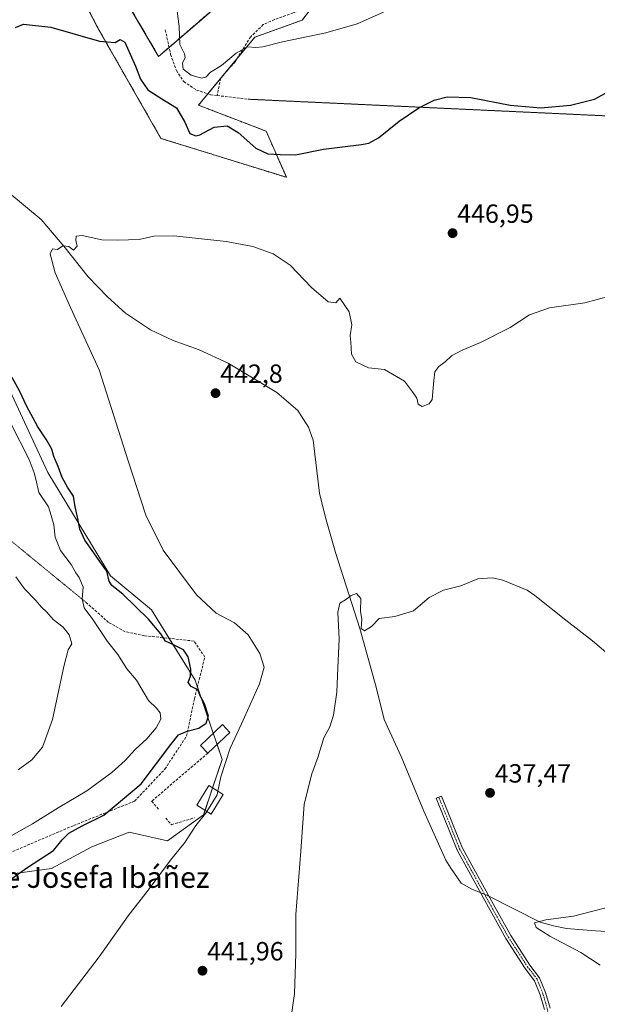
# Model space of a CAD drawing. Units: metres. Extents: x 625086 to 628555, y 4697167 to 4699543.
# Drawn here: x 626522 to 626743, y 4698223 to 4698598 of the extents above; entities that cross this region are included whole.
import ezdxf
from ezdxf.enums import TextEntityAlignment as Align

# ---------------------------------------------------------------- set-up
doc = ezdxf.new("R2010")
doc.units = ezdxf.units.M
doc.header["$MEASUREMENT"] = 0
for name, pattern in [('TRAZO_Y_PUNTO', [1, 0.5, -0.25, 0, -0.25]), ('TRAZOS', [0.75, 0.5, -0.25]), ('TRAZOS2', [0.375, 0.25, -0.125]), ('TRAZOSX2', [1.5, 1, -0.5])]:
    doc.linetypes.add(name, pattern=pattern)
for name, color, linetype, lineweight in [('Arbolado forestal', 92, 'TRAZOS', 0), ('Arbolado forestal CxS', 92, 'Continuous', 0), ('Camino', 19, 'Continuous', 0), ('Camino Cxs', 19, 'Continuous', 0), ('Camino eje', 39, 'TRAZO_Y_PUNTO', 13), ('Carátula', 7, 'Continuous', 5), ('Corriente natural lineal', 142, 'Continuous', 13), ('Corriente natural lineal oculto', 19, 'TRAZO_Y_PUNTO', 13), ('Cultivos herbáceos CxS', 92, 'Continuous', 0), ('Curva de nivel maestra', 36, 'Continuous', 30), ('Curva de nivel normal', 36, 'Continuous', 0), ('Edificación', 1, 'Continuous', 13), ('Edificación Cxs', 1, 'Continuous', 13), ('Edificación industrial', 135, 'Continuous', 13), ('Edificación industrial Cxs', 135, 'Continuous', 13), ('Matorral', 135, 'Continuous', 0), ('Matorral CxS', 135, 'Continuous', 0), ('Muro lineal', 1, 'TRAZOSX2', 13), ('Punto de cota en terreno', 7, 'Continuous', 0), ('Rótulo de punto de cota en terreno', 19, 'Continuous', 0), ('Senda', 19, 'TRAZOSX2', 0), ('Senda virtual', 19, 'TRAZOS2', 0), ('Texto cartográfico', 19, 'Continuous', 0)]:
    doc.layers.add(name, color=color, linetype=linetype, lineweight=lineweight)
doc.styles.add('Arial', font='txt', dxfattribs={"height": 0.2})

# ---------------------------------------------------------------- blocks, each defined once
blk = doc.blocks.new('*U150')
at = {"layer": 'Cultivos herbáceos CxS', "color": 92, "linetype": 'Continuous', "lineweight": 0}
for points in [[(626483.87, 4698221.54, 450.71), (626491.02, 4698231.99, 448.84), (626491.02, 4698247.93, 450.39), (626496.51, 4698257.83, 451.01), (626506.41, 4698270.48, 450.96), (626534.44, 4698274.33, 449.18), (626549.83, 4698282.58, 448.66), (626564.12, 4698288.08, 447.33), (626578.75, 4698284.82, 445.61), (626592.47, 4698294.7, 444.87), (626599.54, 4698315.84, 445.08), (626589.21, 4698346.05, 449.58), (626572.62, 4698372.93, 448.52), (626557.04, 4698385.86, 449.19), (626533.13, 4698425.24, 452.25), (626512.94, 4698468.53, 452.02), (626514.76, 4698495.88, 447.54), (626502.35, 4698508.89, 448.79), (626486.37, 4698512.29, 450.52), (626465.21, 4698519.99, 451.37), (626417.55, 4698544.78, 453), (626369.77, 4698574.02, 454.31), (626313.07, 4698604.29, 456.63)], [(626605.35, 4698609.76, 459.08), (626575.34, 4698583.82, 453.36), (626557.38, 4698614.46, 454.26)], [(626540.81, 4698616.57, 452.06), (626552.18, 4698594.64, 450.46), (626576.22, 4698552.57, 447.56), (626624.04, 4698537.73, 447.63), (626616.34, 4698555.32, 451.84), (626590.51, 4698565.22, 452.09), (626611.99, 4698591.12, 455.24), (626630.09, 4698597.67, 455.53), (626653.72, 4698628.46, 460.23)]]:
    blk.add_polyline3d(points, dxfattribs=at)
blk = doc.blocks.new('*U182')
at = {"layer": 'Curva de nivel normal', "color": 36, "linetype": 'Continuous', "lineweight": 0}
for points in [[(626661.02, 4698600.62, 455), (626651.05, 4698596.24, 455), (626639.04, 4698592.83, 455), (626622.62, 4698589.4, 455), (626615.07, 4698587.53, 455), (626612.42, 4698587.26, 455), (626609.17, 4698587.53, 455), (626604.93, 4698585.03, 455), (626599.29, 4698580.34, 455), (626595.17, 4698577.83, 455), (626593.32, 4698575.95, 455), (626591.7, 4698575.52, 455), (626587.76, 4698576.66, 455), (626584.72, 4698578.96, 455), (626584.47, 4698581.2, 455), (626585.46, 4698583.35, 455), (626585.17, 4698584.86, 455), (626583.45, 4698588.42, 455), (626583.15, 4698595.24, 455), (626582.38, 4698601.12, 455)], [(626519.03, 4698443.93, 455), (626525.94, 4698430.18, 455), (626527.82, 4698425.05, 455), (626528.47, 4698422.7, 455), (626529.63, 4698417.62, 455), (626533.3, 4698412.2, 455), (626534.38, 4698408.89, 455), (626535.32, 4698405.34, 455), (626535.87, 4698400.55, 455), (626537.88, 4698395.46, 455), (626541.99, 4698390.15, 455), (626543.75, 4698386.99, 455), (626545.05, 4698385.22, 455), (626546.57, 4698381.52, 455), (626546.21, 4698377.09, 455), (626546.91, 4698373.66, 455), (626550.28, 4698369.24, 455), (626555.9, 4698360.82, 455), (626559.72, 4698355.89, 455), (626563.19, 4698350.44, 455), (626566.91, 4698346.08, 455), (626571.48, 4698338.37, 455), (626574.46, 4698335.38, 455), (626575.88, 4698333.57, 455), (626576.11, 4698331.21, 455), (626574.41, 4698327.85, 455), (626570.88, 4698323.7, 455), (626566.41, 4698319.6, 455), (626562.58, 4698315.5, 455), (626557.47, 4698310.94, 455), (626548.01, 4698303.94, 455), (626537.03, 4698297.47, 455), (626527.24, 4698291.32, 455), (626515.29, 4698284.53, 455)]]:
    blk.add_polyline3d(points, dxfattribs=at)
blk = doc.blocks.new('*U185')
at = {"layer": 'Curva de nivel normal', "color": 36, "linetype": 'Continuous', "lineweight": 0}
blk.add_polyline3d([(626748.24, 4698259.94, 435), (626733.52, 4698256.12, 435), (626723.01, 4698254.77, 435), (626718.68, 4698253.56, 435), (626719.33, 4698251.76, 435), (626724.42, 4698248.5, 435), (626736.35, 4698242.22, 435), (626743.71, 4698237.47, 435)], dxfattribs=at)
blk = doc.blocks.new('*U198')
at = {"layer": 'Curva de nivel normal', "color": 36, "linetype": 'Continuous', "lineweight": 0}
blk.add_polyline3d([(626597.92, 4698303.79, 445), (626599.06, 4698309.23, 445), (626602.55, 4698320.16, 445), (626606.94, 4698329.41, 445), (626613.82, 4698344.68, 445), (626615.53, 4698351.02, 445), (626613.96, 4698356.21, 445), (626609.45, 4698363.37, 445), (626604.28, 4698367.87, 445), (626597.25, 4698371.66, 445), (626589.82, 4698378.64, 445), (626577.06, 4698395.64, 445), (626570.42, 4698408.96, 445), (626563.72, 4698429.63, 445), (626552.71, 4698464.3, 445), (626541.77, 4698488.06, 445), (626535.91, 4698501.37, 445), (626533.95, 4698508.59, 445), (626534.84, 4698510.43, 445), (626536.73, 4698510.25, 445), (626538.82, 4698511.67, 445), (626541.1, 4698511.31, 445), (626542.84, 4698510.01, 445), (626544.27, 4698511.55, 445), (626543.76, 4698513.62, 445), (626543.91, 4698515.36, 445), (626546.24, 4698515.54, 445), (626553.72, 4698513.9, 445), (626559.72, 4698513.8, 445), (626567.89, 4698514.01, 445), (626573.45, 4698515.35, 445), (626581.15, 4698515.44, 445), (626601.12, 4698513.24, 445), (626611.2, 4698511.33, 445), (626618.99, 4698508.53, 445), (626625.43, 4698504.22, 445), (626633.58, 4698495.78, 445), (626639.97, 4698490.24, 445), (626642.87, 4698489.92, 445), (626644.4, 4698491.62, 445), (626648.03, 4698486.46, 445), (626648.93, 4698481.51, 445), (626648.32, 4698477.5, 445), (626648.6, 4698474.85, 445), (626648.85, 4698470.3, 445), (626650.56, 4698467.4, 445), (626655.35, 4698465.08, 445), (626661.5, 4698464.48, 445), (626669.06, 4698459.98, 445), (626672.12, 4698455.96, 445), (626673.78, 4698453.54, 445), (626674.3, 4698451.32, 445), (626675.75, 4698450.34, 445), (626678.49, 4698451.45, 445), (626679.63, 4698453, 445), (626680.22, 4698460.3, 445), (626680.64, 4698463.63, 445), (626682.19, 4698465.58, 445), (626684.59, 4698467.44, 445), (626687.04, 4698469.63, 445), (626691.04, 4698471.89, 445), (626698.04, 4698474.76, 445), (626709.38, 4698480.5, 445), (626716.71, 4698485.26, 445), (626724.34, 4698487.96, 445), (626737.88, 4698489.92, 445), (626751.96, 4698493.67, 445)], dxfattribs=at)
blk = doc.blocks.new('*U213')
at = {"layer": 'Curva de nivel maestra', "color": 36, "linetype": 'Continuous', "lineweight": 30}
for points in [[(626510.33, 4698264.14, 450), (626525.12, 4698274.56, 450), (626535.28, 4698281.16, 450), (626538.53, 4698285.28, 450), (626541.05, 4698287.8, 450), (626546.14, 4698290.57, 450), (626554.42, 4698294.63, 450), (626568.72, 4698306.57, 450), (626579.99, 4698321.56, 450), (626582.9, 4698325.2, 450), (626586.17, 4698326.65, 450), (626590.66, 4698327.82, 450), (626593.5, 4698329.64, 450), (626594.37, 4698332.32, 450), (626592.84, 4698337.01, 450), (626591.24, 4698339.82, 450), (626590.22, 4698342.34, 450), (626587.77, 4698343.72, 450), (626586.6, 4698345.24, 450), (626587.42, 4698347.54, 450), (626587.56, 4698350.3, 450), (626586.63, 4698354.93, 450), (626584.82, 4698357.67, 450), (626580.97, 4698359.6, 450), (626577.93, 4698360.88, 450), (626576.12, 4698363.7, 450), (626571.42, 4698369.34, 450), (626561.64, 4698378.89, 450), (626557.51, 4698382.1, 450), (626556.5, 4698383.85, 450), (626555.59, 4698387.56, 450), (626552.9, 4698391.25, 450), (626550.66, 4698394.58, 450), (626547.18, 4698399.38, 450), (626545.31, 4698403.62, 450), (626544.52, 4698407.69, 450), (626543.51, 4698412.08, 450), (626542.91, 4698416.19, 450), (626540.6, 4698419.68, 450), (626538.5, 4698423.38, 450), (626536.97, 4698427.57, 450), (626535.34, 4698431.32, 450), (626534.57, 4698434.09, 450), (626532.64, 4698437.73, 450), (626529.25, 4698442.65, 450), (626524.98, 4698450.65, 450), (626522.44, 4698456.07, 450), (626519.47, 4698461.39, 450)], [(626520.73, 4698594.79, 450), (626523.85, 4698596.1, 450), (626534.21, 4698594.98, 450), (626552.84, 4698589.69, 450), (626558.72, 4698589.1, 450), (626560.71, 4698590.2, 450), (626562.47, 4698589.21, 450), (626563.95, 4698585.84, 450), (626566.53, 4698580.1, 450), (626568.37, 4698575.17, 450), (626571.27, 4698571.09, 450), (626576.61, 4698567.61, 450), (626582.19, 4698564.2, 450), (626585.38, 4698558.81, 450), (626587.23, 4698554.39, 450), (626589.51, 4698553.6, 450), (626591.04, 4698553.98, 450), (626596.5, 4698556.82, 450), (626601.41, 4698557.32, 450), (626605.66, 4698554.8, 450), (626612.45, 4698548.81, 450), (626616.98, 4698546.69, 450), (626621.7, 4698546.4, 450), (626627.55, 4698546.29, 450), (626638.15, 4698548.5, 450), (626652.7, 4698550.22, 450), (626655.53, 4698550.73, 450), (626659.22, 4698552.72, 450), (626667.03, 4698559.11, 450), (626674.48, 4698564.24, 450), (626680.38, 4698567.2, 450), (626685.38, 4698568.44, 450), (626694.38, 4698568.13, 450), (626709.38, 4698565.19, 450), (626721.04, 4698564.22, 450), (626732.38, 4698565.25, 450), (626741.56, 4698567.52, 450), (626745.71, 4698569.87, 450)]]:
    blk.add_polyline3d(points, dxfattribs=at)
blk = doc.blocks.new('5PATER')
at = {"layer": 'Carátula', "linetype": 'Continuous', "lineweight": 5}
h = blk.add_hatch(color=250, dxfattribs=at)
edge = h.paths.add_edge_path()
edge.add_ellipse((0, 0.01), major_axis=(-1.33, -1.34), ratio=0.999422, start_angle=0, end_angle=360)

msp = doc.modelspace()

# ---------------------------------------------------------------- linework, layer by layer
at = {"layer": 'Arbolado forestal', "color": 92, "linetype": 'TRAZOS', "lineweight": 0}
for points in [[(626540.81, 4698616.57, 452.06), (626552.18, 4698594.65, 450.46), (626576.22, 4698552.57, 447.56), (626624.04, 4698537.73, 447.63), (626616.34, 4698555.32, 451.84), (626590.51, 4698565.22, 452.09), (626594.1, 4698569.55, 453.37), (626598.92, 4698575.36, 453.9), (626599.96, 4698576.61, 453.94), (626605.21, 4698582.95, 454.72), (626611.99, 4698591.12, 455.24), (626630.09, 4698597.67, 455.53), (626634.85, 4698603.87, 456.89)], [(626605.35, 4698609.76, 459.08), (626579.33, 4698587.27, 454.14), (626575.34, 4698583.82, 453.36), (626557.38, 4698614.47, 454.26)]]:
    msp.add_polyline3d(points, dxfattribs=at)
at = {"layer": 'Arbolado forestal CxS', "color": 92, "linetype": 'Continuous', "lineweight": 0}
for points in [[(626653.72, 4698628.46, 460.23), (626630.09, 4698597.67, 455.53), (626611.99, 4698591.12, 455.24), (626590.51, 4698565.22, 452.09), (626616.34, 4698555.32, 451.84), (626624.04, 4698537.73, 447.63), (626576.22, 4698552.57, 447.56), (626552.18, 4698594.64, 450.46), (626540.81, 4698616.57, 452.06)], [(626557.38, 4698614.46, 454.26), (626575.34, 4698583.82, 453.36), (626605.35, 4698609.76, 459.08)]]:
    msp.add_polyline3d(points, dxfattribs=at)
at = {"layer": 'Camino', "color": 19, "linetype": 'Continuous', "lineweight": 0}
msp.add_polyline3d([(626722.45, 4698220.5, 436.74), (626720.84, 4698226.11, 436.67), (626718.67, 4698231.53, 436.47), (626715.07, 4698236.23, 436.34), (626707.72, 4698247.57, 436.1), (626701.67, 4698258.4, 435.88), (626693.57, 4698273.16, 436.12), (626689.1, 4698281.32, 436.38), (626681.13, 4698301.06, 437.3), (626683.17, 4698301.89, 437.36), (626691.09, 4698282.26, 436.41), (626695.5, 4698274.22, 436.09), (626703.6, 4698259.46, 435.79), (626709.61, 4698248.7, 435.87), (626716.87, 4698237.5, 436.12), (626720.57, 4698232.67, 436.31), (626722.87, 4698226.98, 436.53), (626724.57, 4698221.08, 436.66)], dxfattribs=at)
at = {"layer": 'Camino Cxs', "color": 19, "linetype": 'Continuous', "lineweight": 0}
msp.add_polyline3d([(626722.45, 4698220.5, 436.74), (626720.84, 4698226.11, 436.67), (626718.67, 4698231.53, 436.47), (626715.07, 4698236.23, 436.34), (626707.72, 4698247.57, 436.1), (626701.67, 4698258.4, 435.88), (626693.57, 4698273.16, 436.12), (626689.1, 4698281.32, 436.38), (626681.13, 4698301.06, 437.3), (626683.17, 4698301.89, 437.36), (626691.09, 4698282.26, 436.41), (626695.5, 4698274.22, 436.09), (626703.6, 4698259.46, 435.79), (626709.61, 4698248.7, 435.87), (626716.87, 4698237.5, 436.12), (626720.57, 4698232.67, 436.31), (626722.87, 4698226.98, 436.53), (626724.57, 4698221.08, 436.66)], dxfattribs=at)
at = {"layer": 'Camino eje', "color": 39, "linetype": 'TRAZO_Y_PUNTO', "lineweight": 13}
msp.add_polyline3d([(626682.15, 4698301.48, 437.32), (626690.09, 4698281.79, 436.39), (626694.54, 4698273.69, 436.09), (626702.63, 4698258.93, 435.84), (626708.67, 4698248.14, 435.97), (626715.97, 4698236.86, 436.21), (626719.62, 4698232.1, 436.38), (626721.86, 4698226.55, 436.58), (626723.51, 4698220.79, 436.7), (626724.57, 4698214.9, 436.56), (626725.02, 4698208.92, 436.08), (626724.7, 4698199.24, 435.48), (626722.16, 4698180.98, 435.7), (626722, 4698167.97, 435.97), (626721.68, 4698160.35, 436.5), (626721.68, 4698154.63, 436.76), (626722.16, 4698150.5, 436.96), (626722.95, 4698146.06, 437.2), (626724.65, 4698142.29, 437.38), (626725.56, 4698140.93, 437.41)], dxfattribs=at)
at = {"layer": 'Corriente natural lineal', "color": 142, "linetype": 'Continuous', "lineweight": 13}
for points in [[(626517.9, 4698532.2, 446.11), (626530.56, 4698521.7, 445.21), (626539.21, 4698511.55, 444.97), (626548.43, 4698499.86, 444.42), (626555.79, 4698492.19, 443.88), (626562.68, 4698486.01, 444.26), (626572.19, 4698479.64, 443.56), (626580.91, 4698475.51, 443.7), (626590.73, 4698471.96, 443.13), (626601.86, 4698466.95, 443.15), (626620.4, 4698455.7, 442.37), (626628.41, 4698448.81, 442.14), (626632.41, 4698442.5, 441.23), (626634.23, 4698437.5, 441.23), (626636.66, 4698417.34, 440.52), (626638.92, 4698408.02, 440.48), (626642.75, 4698394.79, 440.19), (626652.1, 4698365.78, 439.81), (626658.26, 4698343.45, 439.36), (626661.33, 4698331.1, 437.74), (626667.75, 4698316.94, 437.58), (626676.4, 4698296.12, 437.38), (626684.88, 4698277.53, 436.44), (626686.79, 4698274.39, 436.4), (626690.69, 4698268.65, 436.8), (626694.99, 4698266.35, 436.28), (626697.98, 4698265.13, 436.04)], [(626701.27, 4698263.71, 435.77), (626720.75, 4698253.79, 434.95), (626725.87, 4698252.38, 434.87), (626730.83, 4698251.37, 434.79), (626741.87, 4698250.57, 434.6), (626765.94, 4698249.18, 434.22), (626770.96, 4698248.06, 434.16), (626791.66, 4698239.17, 433.92)]]:
    msp.add_polyline3d(points, dxfattribs=at)
at = {"layer": 'Corriente natural lineal oculto', "color": 19, "linetype": 'TRAZO_Y_PUNTO', "lineweight": 13}
msp.add_polyline3d([(626697.98, 4698265.13, 436.04), (626700.54, 4698264.08, 435.84), (626701.27, 4698263.71, 435.77)], dxfattribs=at)
at = {"layer": 'Cultivos herbáceos CxS', "color": 92, "linetype": 'Continuous', "lineweight": 0}
for points in [[(626540.81, 4698616.57, 452.06), (626552.18, 4698594.65, 450.46), (626576.22, 4698552.57, 447.56), (626624.04, 4698537.73, 447.63), (626616.34, 4698555.32, 451.84), (626590.51, 4698565.22, 452.09), (626594.1, 4698569.55, 453.37), (626598.92, 4698575.36, 453.9), (626599.96, 4698576.61, 453.94), (626605.21, 4698582.95, 454.72), (626611.99, 4698591.12, 455.24), (626630.09, 4698597.67, 455.53), (626634.85, 4698603.87, 456.89)], [(626605.35, 4698609.76, 459.08), (626579.33, 4698587.27, 454.14), (626575.34, 4698583.82, 453.36), (626557.38, 4698614.47, 454.26)], [(626506.41, 4698270.48, 450.96), (626534.44, 4698274.33, 449.18), (626549.83, 4698282.58, 448.66), (626564.12, 4698288.08, 447.33), (626578.75, 4698284.82, 445.61), (626592.47, 4698294.7, 444.87), (626593.04, 4698296.43, 444.97), (626595.92, 4698305.02, 445.34), (626599.54, 4698315.84, 445.08), (626597.59, 4698321.53, 446.01), (626596.12, 4698325.83, 447.25), (626590.09, 4698343.48, 449.63), (626589.21, 4698346.05, 449.58), (626579.37, 4698362, 449.58), (626572.62, 4698372.93, 448.52), (626557.04, 4698385.86, 449.19), (626533.13, 4698425.24, 452.25), (626512.94, 4698468.53, 452.02)]]:
    msp.add_polyline3d(points, dxfattribs=at)
at = {"layer": 'Curva de nivel normal', "color": 36, "linetype": 'Continuous', "lineweight": 0}
for points in [[(626521.8, 4698311.95, 460), (626526.95, 4698315.7, 460), (626531, 4698320.53, 460), (626534.86, 4698331.03, 460), (626539.18, 4698351.31, 460), (626540.86, 4698357.64, 460), (626542.24, 4698359.97, 460), (626541.28, 4698363.4, 460), (626538.88, 4698366.28, 460), (626535.16, 4698369.23, 460), (626532.7, 4698372.02, 460), (626530.71, 4698373.84, 460), (626528.56, 4698376.5, 460), (626524.23, 4698380.88, 460), (626520.85, 4698385.45, 460)], [(626625.56, 4698215.86, 440), (626627.11, 4698226.65, 440), (626627.65, 4698241.77, 440), (626627.66, 4698256.73, 440), (626629.56, 4698280.86, 440), (626630.82, 4698298.87, 440), (626633.68, 4698310.31, 440), (626635.97, 4698316.58, 440), (626638.34, 4698324.15, 440), (626640.54, 4698328.24, 440), (626642.01, 4698332.72, 440), (626643.24, 4698341.44, 440), (626643.68, 4698350.81, 440), (626644.15, 4698361.65, 440), (626643.65, 4698371.94, 440), (626644.43, 4698375.43, 440), (626646.62, 4698376.63, 440), (626648.7, 4698378.35, 440), (626650.72, 4698379.13, 440), (626652.48, 4698377.21, 440), (626652.28, 4698372.37, 440), (626652.8, 4698369.22, 440), (626652.58, 4698365.76, 440), (626653.8, 4698364.82, 440), (626656.5, 4698366.57, 440), (626659.46, 4698369.52, 440), (626665.36, 4698370.38, 440), (626672.46, 4698372.49, 440), (626678.53, 4698377.56, 440), (626684, 4698380.37, 440), (626690.53, 4698382.05, 440), (626697.04, 4698384.65, 440), (626702.59, 4698385.02, 440), (626706.5, 4698384.18, 440), (626715.86, 4698380.35, 440), (626718.71, 4698378.32, 440), (626730.58, 4698368.95, 440), (626740.71, 4698361.1, 440), (626746.74, 4698356.02, 440)], [(626597.92, 4698303.79, 445), (626597.63, 4698302.41, 445), (626593.73, 4698296.01, 445)], [(626593.73, 4698296.01, 445), (626593.24, 4698295.21, 445), (626589.56, 4698290.73, 445), (626585.26, 4698284.2, 445), (626579.81, 4698277.41, 445), (626571.33, 4698266.02, 445), (626563.66, 4698256.19, 445), (626552.68, 4698240.56, 445), (626538.23, 4698221.64, 445)]]:
    msp.add_polyline3d(points, dxfattribs=at)
at = {"layer": 'Edificación', "color": 1, "linetype": 'Continuous', "lineweight": 13}
for points in [[(626594.12, 4698318.24, 447.21), (626591.28, 4698321.23, 449.5), (626599.67, 4698329.19, 448.67), (626602.52, 4698326.19, 448.83)], [(626602.52, 4698326.19, 448.83), (626594.12, 4698318.24, 447.21)]]:
    msp.add_polyline3d(points, dxfattribs=at)
at = {"layer": 'Edificación Cxs', "color": 1, "linetype": 'Continuous', "lineweight": 13}
msp.add_polyline3d([(626602.52, 4698326.19, 448.83), (626594.12, 4698318.24, 447.21), (626591.28, 4698321.23, 449.5), (626599.67, 4698329.19, 448.67), (626602.52, 4698326.19, 448.83)], close=True, dxfattribs=at)
at = {"layer": 'Edificación industrial', "color": 135, "linetype": 'Continuous', "lineweight": 13}
msp.add_polyline3d([(626599.98, 4698302.51, 446.18), (626595.35, 4698295.01, 446.26), (626589.87, 4698298.38, 447.27), (626594.52, 4698305.89, 447.03), (626599.98, 4698302.51, 446.18)], dxfattribs=at)
at = {"layer": 'Edificación industrial Cxs', "color": 135, "linetype": 'Continuous', "lineweight": 13}
msp.add_polyline3d([(626599.98, 4698302.51, 446.18), (626595.35, 4698295.01, 446.26), (626589.87, 4698298.38, 447.27), (626594.52, 4698305.89, 447.03), (626599.98, 4698302.51, 446.18)], close=True, dxfattribs=at)
at = {"layer": 'Matorral', "color": 135, "linetype": 'Continuous', "lineweight": 0}
msp.add_polyline3d([(626506.41, 4698270.48, 450.96), (626534.44, 4698274.33, 449.18), (626549.83, 4698282.58, 448.66), (626564.12, 4698288.08, 447.33), (626578.75, 4698284.82, 445.61), (626592.47, 4698294.7, 444.87), (626593.04, 4698296.43, 444.97), (626595.92, 4698305.02, 445.34), (626599.54, 4698315.84, 445.08), (626597.59, 4698321.53, 446.01), (626596.12, 4698325.83, 447.25), (626590.09, 4698343.48, 449.63), (626589.21, 4698346.05, 449.58), (626579.37, 4698362, 449.58), (626572.62, 4698372.93, 448.52), (626557.04, 4698385.86, 449.19), (626533.13, 4698425.24, 452.25), (626512.94, 4698468.53, 452.02)], dxfattribs=at)
at = {"layer": 'Matorral CxS', "color": 135, "linetype": 'Continuous', "lineweight": 0}
msp.add_polyline3d([(626313.07, 4698604.29, 456.63), (626369.77, 4698574.02, 454.31), (626417.55, 4698544.78, 453), (626465.21, 4698519.99, 451.37), (626486.37, 4698512.29, 450.52), (626502.35, 4698508.89, 448.79), (626514.76, 4698495.88, 447.54), (626512.94, 4698468.53, 452.02), (626533.13, 4698425.24, 452.25), (626557.04, 4698385.86, 449.19), (626572.62, 4698372.93, 448.52), (626589.21, 4698346.05, 449.58), (626599.54, 4698315.84, 445.08), (626592.47, 4698294.7, 444.87), (626578.75, 4698284.82, 445.61), (626564.12, 4698288.08, 447.33), (626549.83, 4698282.58, 448.66), (626534.44, 4698274.33, 449.18), (626506.41, 4698270.48, 450.96), (626496.51, 4698257.83, 451.01), (626491.02, 4698247.93, 450.39), (626491.02, 4698231.99, 448.84), (626483.87, 4698221.54, 450.71)], dxfattribs=at)
at = {"layer": 'Muro lineal', "color": 1, "linetype": 'TRAZOSX2', "lineweight": 13}
for points in [[(626594.12, 4698318.24, 447.21), (626572.67, 4698299.94, 448.34), (626575.46, 4698296.63, 447.04)], [(626578.03, 4698293.43, 447.23), (626580.21, 4698290.97, 447.83), (626588.96, 4698293.61, 445.59)]]:
    msp.add_polyline3d(points, dxfattribs=at)
at = {"layer": 'Senda', "color": 19, "linetype": 'TRAZOSX2', "lineweight": 0}
for points in [[(626659.82, 4698662.97, 462.89), (626659.82, 4698656.88, 462.41), (626659.66, 4698647.83, 461.77), (626659.66, 4698640.53, 461.31), (626658.7, 4698635.93, 461.01), (626656.64, 4698631.96, 460.25), (626649.5, 4698622.59, 459.14), (626643.78, 4698613.07, 457.67), (626635.21, 4698604.18, 456.94), (626633.15, 4698602.43, 456.79), (626626.64, 4698600.37, 456.21), (626619.49, 4698597.83, 455.75), (626615.21, 4698595.92, 455.98), (626610.44, 4698591.32, 455.57), (626604.49, 4698581.79, 454.77), (626598.93, 4698575.44, 453.91), (626597.67, 4698568.9, 453.34)], [(626577.88, 4698593.92, 454.49), (626579.91, 4698584.6, 453.81), (626582.09, 4698578.41, 453.25), (626584.91, 4698574.23, 452.95), (626589.8, 4698571.01, 453.18), (626595.14, 4698569.2, 453.36), (626597.67, 4698568.9, 453.34)], [(626597.67, 4698568.9, 453.34), (626609.48, 4698567.5, 453.17)], [(626514.22, 4698278.45, 452.01), (626543, 4698290.69, 450.42), (626566.15, 4698299.95, 448.92), (626577.72, 4698312.19, 448.72), (626585.99, 4698324.76, 449.2), (626588.97, 4698338.98, 450.12), (626592.94, 4698354.85, 447.41), (626588.84, 4698360.99, 447.75), (626569.94, 4698363.01, 450.95), (626562.56, 4698364.55, 451.88), (626556.26, 4698368.1, 453.08), (626547.76, 4698375.63, 454.7)]]:
    msp.add_polyline3d(points, dxfattribs=at)
at = {"layer": 'Senda virtual', "color": 19, "linetype": 'TRAZOS2', "lineweight": 0}
for points in [[(626609.48, 4698567.5, 453.17), (627019.95, 4698548.43, 458.96)], [(626507.34, 4698408.77, 459.28), (626547.76, 4698375.63, 454.7)]]:
    msp.add_polyline3d(points, dxfattribs=at)

# ---------------------------------------------------------------- block references
at = {"layer": 'Cultivos herbáceos CxS', "color": 92, "linetype": 'Continuous', "lineweight": 0}
msp.add_blockref('*U150', (0, 0), dxfattribs=at)
at = {"layer": 'Curva de nivel maestra', "color": 36, "linetype": 'Continuous', "lineweight": 30}
msp.add_blockref('*U213', (0, 0), dxfattribs=at)
at = {"layer": 'Curva de nivel normal', "color": 36, "linetype": 'Continuous', "lineweight": 0}
for name in ['*U198', '*U185', '*U182']:
    msp.add_blockref(name, (0, 0), dxfattribs=at)
at = {"layer": 'Punto de cota en terreno', "linetype": 'Continuous', "lineweight": 0}
for p in [(626687.4, 4698516.44, 446.95), (626597.03, 4698455.45, 442.8), (626701.69, 4698303.1, 437.47), (626592.05, 4698235.32, 441.96)]:
    msp.add_blockref('5PATER', p, dxfattribs=at)

# ---------------------------------------------------------------- texts
at = {"layer": 'Rótulo de punto de cota en terreno', "color": 19, "linetype": 'Continuous', "lineweight": 0, "style": 'Arial'}
for s, p in [('446,95', (626689.16, 4698518.2)), ('442,8', (626598.79, 4698457.21)), ('437,47', (626703.45, 4698304.86)), ('441,96', (626593.81, 4698237.08))]:
    msp.add_text(s, height=7, dxfattribs=at).set_placement(p, align=Align.BOTTOM_LEFT)
at = {"layer": 'Texto cartográfico', "color": 19, "linetype": 'Continuous', "lineweight": 0, "style": 'Arial'}
msp.add_text('Corral de Josefa Ibáñez', height=8, dxfattribs=at).set_placement((626535.38, 4698270.92), align=Align.MIDDLE_CENTER)

doc.saveas('drawing.dxf')
